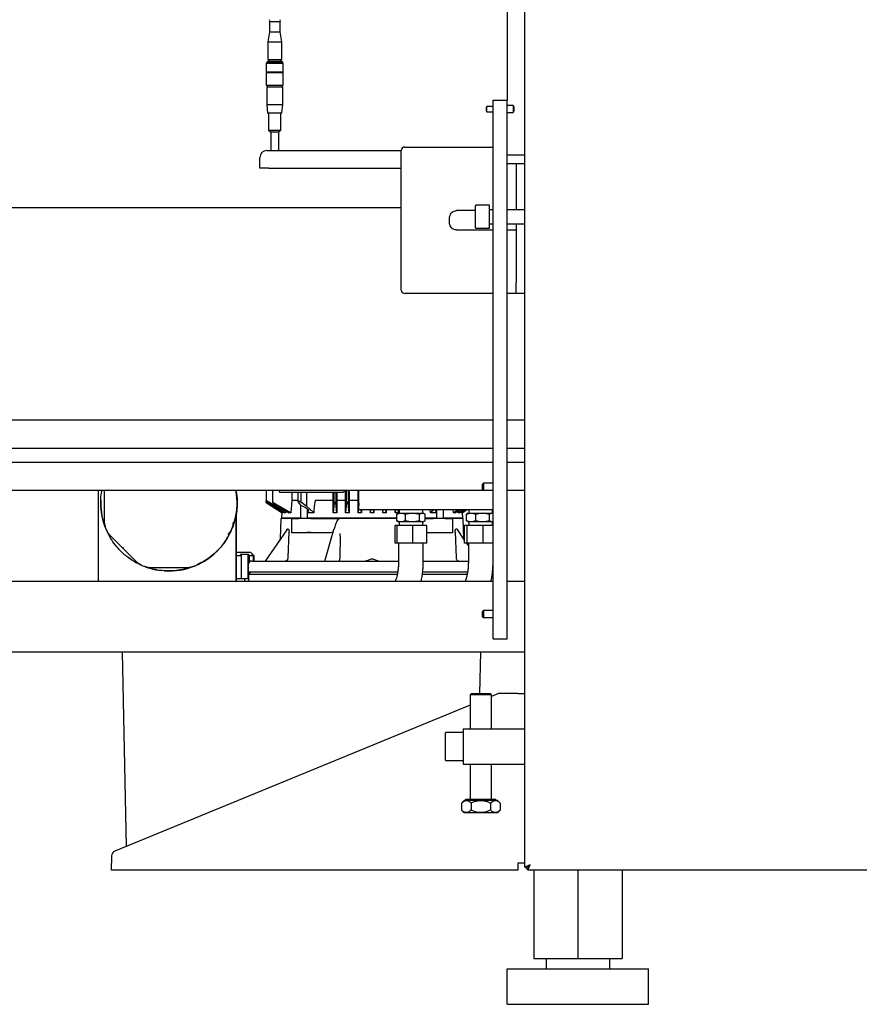
# Model space of a CAD drawing. Units: millimetres. Extents: x 20 to 410, y 10 to 287.
# Drawn here: x 163 to 178, y 207 to 226 of the extents above; entities that cross this region are included whole.
import ezdxf

# ---------------------------------------------------------------- set-up
doc = ezdxf.new("R2010")
doc.units = ezdxf.units.MM
doc.styles.add('SLDTEXTSTYLE0', font='TXT', dxfattribs={"width": 0.605})
doc.dimstyles.new('SLDDIMSTYLE1', dxfattribs={"dimtxt": 3.5, "dimasz": 3.302, "dimexe": 0, "dimexo": 0.0625, "dimgap": 0.875, "dimtad": 1, "dimdec": 0, "dimlfac": 30, "dimrnd": 1e-09, "dimzin": 12, "dimdsep": 46, "dimtxsty": 'SLDTEXTSTYLE0', "dimsah": 1, "dimcen": 0.09, "dimadec": 0, "dimazin": 3, "dimtfac": 1, "dimtdec": 0, "dimtofl": 0, "dimtmove": 0, "dimatfit": 3, "dimfxl": 1, "dimfrac": 2, "dimtolj": 1, "dimtzin": 12, "dimarcsym": 0})

# ---------------------------------------------------------------- blocks, each defined once
blk = doc.blocks.new('_D_2')
at = {"color": 7, "linetype": 'Continuous', "lineweight": 18}
for p, q in [((51.616, 213.845), (51.616, 276.516)), ((271.289, 234.104), (271.289, 276.516)), ((271.289, 275.516), (51.616, 275.516))]:
    blk.add_line(p, q, dxfattribs=at)
for points in [[(51.616, 275.516), (54.918, 275.008), (54.918, 276.024)], [(271.289, 275.516), (267.987, 276.024), (267.987, 275.008)]]:
    blk.add_solid(points, dxfattribs=at)
at = {"color": 7, "linetype": 'Continuous', "lineweight": 18, "insert": (163.126, 280.028), "char_height": 3.5, "attachment_point": 1, "style": 'SLDTEXTSTYLE0'}
blk.add_mtext('6590', dxfattribs=at)

msp = doc.modelspace()

# ---------------------------------------------------------------- linework, layer by layer
at = {"color": 7, "linetype": 'Continuous', "lineweight": 25}
for p, q in [((172.115523, 210.033226), (172.115523, 238.757132)), ((171.78219, 227.311846), (171.78219, 224.511846)), ((167.295523, 225.998512), (167.295523, 225.804222)), ((167.295523, 225.998512), (167.395523, 225.998512)), ((167.395523, 225.998512), (167.495523, 225.998512)), ((167.495523, 225.804222), (167.495523, 225.998512)), ((167.295523, 225.804222), (167.26219, 225.615179)), ((167.295523, 225.804222), (167.395523, 225.804222)), ((167.395523, 225.804222), (167.495523, 225.804222)), ((167.528857, 225.615179), (167.495523, 225.804222)), ((167.26219, 225.615179), (167.26219, 225.281846)), ((167.26219, 225.615179), (167.395523, 225.615179)), ((167.395523, 225.615179), (167.528857, 225.615179)), ((167.528857, 225.281846), (167.528857, 225.615179)), ((167.26219, 225.281846), (167.395523, 225.281846)), ((167.278857, 225.281846), (167.278857, 225.248512)), ((167.395523, 225.281846), (167.528857, 225.281846)), ((167.51219, 225.248512), (167.51219, 225.281846)), ((167.25219, 225.225179), (167.235523, 225.208512)), ((167.235523, 225.208512), (167.235523, 225.048512)), ((167.235523, 225.208512), (167.395523, 225.208512)), ((167.26219, 225.248512), (167.25219, 225.238512)), ((167.25219, 225.238512), (167.25219, 225.225179)), ((167.25219, 225.238512), (167.395523, 225.238512)), ((167.25219, 225.225179), (167.395523, 225.225179)), ((167.26219, 225.248512), (167.395523, 225.248512)), ((167.395523, 225.248512), (167.528857, 225.248512)), ((167.395523, 225.238512), (167.538857, 225.238512)), ((167.395523, 225.225179), (167.538857, 225.225179)), ((167.395523, 225.208512), (167.555523, 225.208512)), ((167.538857, 225.238512), (167.528857, 225.248512)), ((167.538857, 225.225179), (167.538857, 225.238512)), ((167.555523, 225.208512), (167.538857, 225.225179)), ((167.555523, 225.048512), (167.555523, 225.208512)), ((167.235523, 225.048512), (167.25219, 225.031846)), ((167.235523, 225.048512), (167.395523, 225.048512)), ((167.235523, 225.031846), (167.235523, 224.798512)), ((167.235523, 225.031846), (167.555523, 225.031846)), ((167.395523, 225.048512), (167.555523, 225.048512)), ((167.538857, 225.031846), (167.555523, 225.048512)), ((167.555523, 224.798512), (167.555523, 225.031846)), ((167.235523, 224.798512), (167.555523, 224.798512)), ((167.245523, 224.765179), (167.245523, 224.431846)), ((167.245523, 224.765179), (167.545523, 224.765179)), ((167.253857, 224.798512), (167.253857, 224.765179)), ((167.53719, 224.765179), (167.53719, 224.798512)), ((167.545523, 224.431846), (167.545523, 224.765179)), ((167.245523, 224.431846), (167.260105, 224.265179)), ((167.245523, 224.431846), (167.545523, 224.431846)), ((167.530942, 224.265179), (167.545523, 224.431846)), ((171.515523, 224.395179), (171.39719, 224.395179)), ((171.39719, 224.295179), (171.39719, 224.395179)), ((171.515523, 224.345179), (171.515523, 224.511846)), ((171.515523, 224.511846), (171.78219, 224.511846)), ((171.515523, 223.117418), (171.515523, 224.345179)), ((171.78219, 224.345179), (171.78219, 224.511846)), ((171.895523, 224.411846), (171.78219, 224.411846)), ((171.78219, 223.117418), (171.78219, 224.345179)), ((171.895523, 224.411846), (171.895523, 224.278512)), ((167.530942, 224.265179), (167.260105, 224.265179)), ((167.278857, 224.265179), (167.278857, 223.948512)), ((167.51219, 223.948512), (167.51219, 224.265179)), ((171.39719, 224.295179), (171.515523, 224.295179)), ((171.78219, 224.278512), (171.895523, 224.278512)), ((167.278857, 223.948512), (167.320523, 223.906846)), ((167.278857, 223.948512), (167.51219, 223.948512)), ((167.320523, 223.906846), (167.320523, 223.561846)), ((167.470523, 223.906846), (167.320523, 223.906846)), ((167.470523, 223.906846), (167.51219, 223.948512)), ((167.470523, 223.561846), (167.470523, 223.906846)), ((169.848857, 223.628512), (171.515523, 223.628512)), ((167.115523, 223.228512), (167.115523, 223.428512)), ((167.248857, 223.561846), (167.28219, 223.561846)), ((167.28219, 223.561846), (169.78219, 223.561846)), ((169.78219, 223.461846), (169.78219, 223.561846)), ((169.78219, 221.028512), (169.78219, 223.461846)), ((171.78219, 223.478512), (172.115523, 223.478512)), ((167.28219, 223.228512), (167.115523, 223.228512)), ((167.28219, 223.228512), (169.78219, 223.228512)), ((172.115523, 223.311846), (171.78219, 223.311846)), ((171.948857, 223.311846), (171.948857, 222.445179)), ((171.515523, 220.577222), (171.515523, 223.117418)), ((171.78219, 220.577222), (171.78219, 223.117418)), ((171.18219, 222.311846), (171.18219, 222.518512)), ((171.448857, 222.528512), (171.19219, 222.528512)), ((171.448857, 222.095179), (171.448857, 222.528512)), ((169.78219, 222.478512), (155.655964, 222.478512)), ((171.18219, 222.426991), (170.82219, 222.426991)), ((171.18219, 222.105179), (171.18219, 222.311846)), ((171.515523, 222.445179), (171.448857, 222.445179)), ((172.115523, 222.445179), (171.78219, 222.445179)), ((171.448857, 222.178512), (171.515523, 222.178512)), ((171.78219, 222.178512), (172.115523, 222.178512)), ((171.948857, 222.178512), (171.948857, 221.061846)), ((170.82219, 222.063367), (171.515523, 222.063367)), ((171.19219, 222.095179), (171.448857, 222.095179)), ((171.78219, 222.063367), (171.948857, 222.063367)), ((169.78219, 220.928512), (169.78219, 221.028512)), ((171.948857, 220.861846), (171.948857, 221.061846)), ((171.515523, 220.861846), (169.848857, 220.861846)), ((171.948857, 220.861846), (171.78219, 220.861846)), ((172.115523, 220.861846), (171.948857, 220.861846)), ((171.515523, 214.678512), (171.515523, 220.577222)), ((171.78219, 214.678512), (171.78219, 220.577222)), ((153.28219, 218.478512), (171.515523, 218.478512)), ((171.78219, 218.478512), (172.115523, 218.478512)), ((153.28219, 217.945179), (171.515523, 217.945179)), ((171.78219, 217.945179), (172.115523, 217.945179)), ((153.28219, 217.678512), (171.515523, 217.678512)), ((171.78219, 217.678512), (172.115523, 217.678512)), ((171.33219, 217.282512), (171.315523, 217.265846)), ((171.515523, 217.282512), (171.33219, 217.282512)), ((171.33219, 217.282512), (171.33219, 217.149179)), ((171.515523, 217.145179), (153.28219, 217.145179)), ((164.065769, 217.145179), (164.065769, 215.428512)), ((167.232436, 217.145179), (167.232436, 216.953964)), ((167.358935, 216.917673), (167.358935, 217.145179)), ((167.480097, 217.145179), (167.480097, 217.124212)), ((167.492797, 217.111512), (168.66797, 217.111512)), ((167.717757, 217.111512), (167.717757, 216.957722)), ((167.831341, 217.111512), (167.831341, 216.93589)), ((167.885118, 217.111512), (167.885118, 216.924822)), ((168.002779, 216.840545), (168.002779, 217.111512)), ((168.498024, 216.957722), (168.498024, 217.111512)), ((168.516001, 216.912004), (168.516001, 217.111512)), ((168.549289, 217.111512), (168.549289, 216.904497)), ((168.565644, 217.111512), (168.565644, 216.957722)), ((168.732479, 216.957722), (168.732479, 217.145179)), ((168.749335, 216.910409), (168.749335, 217.145179)), ((168.782622, 217.145179), (168.782622, 216.905404)), ((168.798479, 217.145179), (168.798479, 216.957722)), ((168.966508, 216.957722), (168.966508, 217.145179)), ((168.98219, 216.778512), (168.98219, 217.145179)), ((171.315523, 217.165846), (171.315523, 217.265846)), ((171.315523, 217.165846), (171.33219, 217.149179)), ((171.33219, 217.149179), (171.515523, 217.149179)), ((172.115523, 217.145179), (171.78219, 217.145179)), ((167.232371, 216.91776), (167.532864, 216.725502)), ((167.232432, 216.950213), (167.58943, 216.725502)), ((167.607784, 216.725502), (167.232436, 216.953964)), ((167.232436, 216.953964), (167.232436, 216.950211)), ((167.232436, 216.927537), (167.232436, 216.950211)), ((167.55366, 216.725502), (167.232436, 216.927537)), ((167.232436, 216.927537), (167.232436, 216.9253)), ((167.544869, 216.725502), (167.232436, 216.9253)), ((167.232436, 216.922919), (167.232436, 216.9253)), ((167.235927, 216.923067), (167.232436, 216.922919)), ((167.232436, 216.91776), (167.232436, 216.922919)), ((167.232436, 216.91776), (167.232436, 216.917759)), ((167.533161, 216.725502), (167.232436, 216.91776)), ((167.699267, 216.725502), (167.374729, 216.912004)), ((167.717757, 216.957722), (167.699267, 216.725502)), ((167.831341, 216.957722), (167.717757, 216.957722)), ((167.835113, 216.927107), (167.879229, 216.868623)), ((168.002779, 216.840545), (167.885118, 216.924822)), ((168.498024, 216.957722), (168.162768, 216.957722)), ((168.498993, 216.725502), (168.498024, 216.957722)), ((168.516001, 216.912004), (168.498993, 216.725502)), ((168.565644, 216.957722), (168.564738, 216.725502)), ((168.732479, 216.957722), (168.565644, 216.957722)), ((168.733385, 216.725502), (168.732479, 216.957722)), ((168.749335, 216.910409), (168.733385, 216.725502)), ((168.798479, 216.957722), (168.797611, 216.725502)), ((168.966508, 216.957722), (168.798479, 216.957722)), ((168.967377, 216.725502), (168.966508, 216.957722)), ((167.374729, 216.904497), (167.669514, 216.725502)), ((167.526258, 216.631033), (167.532864, 216.725502)), ((167.532864, 216.725502), (167.533161, 216.725502)), ((167.533663, 216.732668), (167.533161, 216.725502)), ((167.55366, 216.725502), (167.544869, 216.725502)), ((167.555198, 216.747049), (167.55366, 216.725502)), ((167.607784, 216.725502), (167.58943, 216.725502)), ((167.610452, 216.761365), (167.607784, 216.725502)), ((167.879229, 216.868623), (167.949102, 216.837589)), ((167.882436, 216.867199), (167.882436, 216.612693)), ((168.117608, 216.734955), (168.002779, 216.840545)), ((168.015769, 216.612693), (168.015769, 216.79179)), ((168.130615, 216.725502), (168.018408, 216.725502)), ((168.564738, 216.725502), (168.549289, 216.904497)), ((168.797611, 216.725502), (168.733385, 216.725502)), ((168.797611, 216.725502), (168.782622, 216.905404)), ((168.98219, 216.903228), (168.967377, 216.725502)), ((169.030786, 216.725502), (168.967377, 216.725502)), ((171.515523, 216.778512), (168.98219, 216.778512)), ((169.030786, 216.725502), (169.026442, 216.778512)), ((169.030981, 216.778512), (169.030786, 216.725502)), ((169.201069, 216.725502), (169.200875, 216.778512)), ((169.201069, 216.725502), (169.205415, 216.778512)), ((169.264222, 216.725502), (169.201069, 216.725502)), ((169.264222, 216.725502), (169.259876, 216.778512)), ((169.264416, 216.778512), (169.264222, 216.725502)), ((169.434085, 216.725502), (169.433891, 216.778512)), ((169.434085, 216.725502), (169.43843, 216.778512)), ((169.497494, 216.725502), (169.434085, 216.725502)), ((169.497494, 216.725502), (169.493076, 216.778512)), ((169.497693, 216.778512), (169.497494, 216.725502)), ((169.667261, 216.725502), (169.667062, 216.778512)), ((169.671677, 216.778512), (169.667261, 216.725502)), ((169.731487, 216.725502), (169.667261, 216.725502)), ((169.731487, 216.725502), (169.726914, 216.778512)), ((169.731694, 216.778512), (169.731487, 216.725502)), ((169.742917, 216.778512), (169.741042, 216.718512)), ((170.190005, 216.718512), (170.18813, 216.778512)), ((170.334255, 216.725505), (170.329853, 216.778512)), ((170.446463, 216.725502), (170.334255, 216.725502)), ((170.394632, 216.778512), (170.347263, 216.734955)), ((170.446464, 216.725503), (170.449102, 216.729092)), ((170.449102, 216.778512), (170.449102, 216.612693)), ((170.582436, 216.612693), (170.582436, 216.778512)), ((170.765604, 216.725502), (170.761383, 216.778512)), ((170.857849, 216.778512), (170.765604, 216.725502)), ((170.795357, 216.725502), (170.88266, 216.778512)), ((170.857087, 216.725502), (170.854419, 216.761365)), ((170.94418, 216.778512), (170.857087, 216.725502)), ((170.875443, 216.725502), (170.857087, 216.725502)), ((170.875443, 216.725502), (170.959661, 216.778512)), ((170.911211, 216.725502), (170.909673, 216.747048)), ((170.995495, 216.778512), (170.911211, 216.725502)), ((170.920002, 216.725502), (170.911211, 216.725502)), ((170.920002, 216.725502), (171.002897, 216.778512)), ((170.931718, 216.725502), (170.931216, 216.732673)), ((170.931718, 216.725502), (171.014634, 216.778512)), ((171.014861, 216.778512), (170.932007, 216.725502)), ((170.932007, 216.725502), (170.938613, 216.631033)), ((171.059551, 216.778512), (171.057676, 216.718512)), ((171.506638, 216.718512), (171.504763, 216.778512)), ((164.19653, 216.454395), (164.159539, 216.566967)), ((166.638663, 216.566967), (166.601672, 216.454395)), ((166.610723, 216.503643), (166.619101, 216.54922)), ((166.665769, 216.685947), (166.665769, 215.428512)), ((166.665771, 215.428512), (166.665771, 216.68596)), ((167.502491, 216.232462), (167.515769, 216.612693)), ((167.698042, 216.612693), (167.515769, 216.612693)), ((167.525938, 216.612693), (167.526258, 216.631033)), ((167.526258, 216.631033), (167.882436, 216.631033)), ((167.711737, 216.612693), (167.711737, 216.346026)), ((167.714009, 216.612693), (167.789924, 216.612693)), ((168.078092, 216.612693), (167.851993, 216.612693)), ((168.015769, 216.631033), (169.697808, 216.631033)), ((169.711631, 216.705556), (169.697808, 216.697672)), ((169.697808, 216.572686), (169.697808, 216.697672)), ((169.697808, 216.572686), (169.711631, 216.564755)), ((169.73219, 216.718512), (169.711023, 216.706291)), ((169.711023, 216.564067), (169.73219, 216.551846)), ((169.73219, 216.718512), (169.777876, 216.718512)), ((169.777876, 216.551846), (169.73219, 216.551846)), ((169.741042, 216.551846), (169.743126, 216.485179)), ((169.777876, 216.718512), (169.991803, 216.718512)), ((169.991803, 216.551846), (169.777876, 216.551846)), ((169.857945, 216.697672), (169.857945, 216.572686)), ((169.991803, 216.718512), (170.17945, 216.718512)), ((170.17945, 216.551846), (169.991803, 216.551846)), ((170.125661, 216.572686), (170.125661, 216.697672)), ((170.17945, 216.718512), (170.198857, 216.718512)), ((170.198857, 216.551846), (170.17945, 216.551846)), ((170.187921, 216.485179), (170.190005, 216.551846)), ((170.220024, 216.706291), (170.198857, 216.718512)), ((170.198857, 216.551846), (170.220024, 216.564067)), ((170.233239, 216.572686), (170.233239, 216.697672)), ((170.233239, 216.631033), (170.449102, 216.631033)), ((170.233239, 216.612693), (170.386779, 216.612693)), ((170.612879, 216.612693), (170.386779, 216.612693)), ((170.582436, 216.631033), (170.938613, 216.631033)), ((170.674947, 216.612693), (170.750863, 216.612693)), ((170.681946, 216.614374), (170.681988, 216.612693)), ((170.753134, 216.345984), (170.753134, 216.612735)), ((170.938613, 216.631033), (170.938933, 216.612693)), ((170.96238, 216.232461), (170.9491, 216.612773)), ((171.031351, 216.707403), (171.015468, 216.697672)), ((171.015468, 216.572686), (171.015468, 216.697672)), ((171.015468, 216.572686), (171.03135, 216.562897)), ((171.048823, 216.718512), (171.030817, 216.708116)), ((171.030817, 216.562242), (171.048823, 216.551846)), ((171.048823, 216.718512), (171.09874, 216.718512)), ((171.09874, 216.551846), (171.048823, 216.551846)), ((171.057676, 216.551846), (171.059759, 216.485179)), ((171.09874, 216.718512), (171.315356, 216.718512)), ((171.315356, 216.551846), (171.09874, 216.551846)), ((171.182012, 216.697672), (171.182012, 216.572686)), ((171.315356, 216.718512), (171.498773, 216.718512)), ((171.498773, 216.551846), (171.315356, 216.551846)), ((171.448701, 216.572686), (171.448701, 216.697672)), ((171.498773, 216.718512), (171.515523, 216.714832)), ((171.498773, 216.718512), (171.51549, 216.718512)), ((171.515523, 216.555597), (171.498773, 216.551846)), ((171.51549, 216.551846), (171.498773, 216.551846)), ((171.504555, 216.485179), (171.506638, 216.551846)), ((171.515523, 216.718493), (171.51549, 216.718512)), ((171.51549, 216.551846), (171.515523, 216.551865)), ((164.187205, 216.479703), (164.194695, 216.45925)), ((164.278675, 216.279346), (164.225232, 216.385103)), ((166.57297, 216.385103), (166.519527, 216.279346)), ((166.537077, 216.333044), (166.57297, 216.385103)), ((166.601672, 216.454395), (166.613104, 216.51659)), ((167.653254, 216.412693), (167.62734, 216.412693)), ((167.649399, 215.877033), (167.664846, 216.355458)), ((167.851993, 216.346061), (168.078092, 216.362693)), ((168.340813, 215.812693), (168.510536, 216.408522)), ((169.665569, 216.151846), (169.665569, 216.485179)), ((169.702416, 216.485179), (169.665569, 216.485179)), ((169.702416, 216.151846), (169.702416, 216.485179)), ((170.002371, 216.485179), (169.702416, 216.485179)), ((170.002371, 216.151846), (170.002371, 216.485179)), ((170.265478, 216.485179), (170.002371, 216.485179)), ((170.265478, 216.151846), (170.265478, 216.485179)), ((170.800026, 216.355458), (170.815472, 215.877033)), ((170.837531, 216.412693), (170.811617, 216.412693)), ((170.978431, 216.209112), (170.843739, 216.405051)), ((170.978431, 216.151846), (170.978431, 216.485179)), ((171.024981, 216.485179), (170.978431, 216.485179)), ((171.024981, 216.151846), (171.024981, 216.485179)), ((171.328707, 216.485179), (171.024981, 216.485179)), ((171.328707, 216.151846), (171.328707, 216.485179)), ((171.515523, 216.485179), (171.328707, 216.485179)), ((166.518243, 216.305727), (166.544696, 216.344095)), ((167.789924, 216.346026), (167.714009, 216.346026)), ((167.776063, 216.340508), (167.776203, 216.346026)), ((167.851993, 216.346061), (167.844762, 216.346026)), ((168.627745, 215.877033), (168.633047, 216.273514)), ((170.386779, 216.346026), (170.265478, 216.346026)), ((170.612879, 216.346026), (170.386779, 216.346026)), ((170.449102, 216.346026), (170.449102, 216.345957)), ((170.582436, 216.345957), (170.582436, 216.346026)), ((170.750863, 216.346026), (170.674947, 216.346026)), ((170.688597, 216.346026), (170.688598, 216.345976)), ((166.665771, 215.981926), (166.940769, 215.981926)), ((166.977436, 215.945259), (166.940769, 215.981926)), ((169.702416, 216.151846), (169.665569, 216.151846)), ((170.002371, 216.151846), (169.702416, 216.151846)), ((169.73219, 216.151846), (169.73219, 215.818512)), ((170.265478, 216.151846), (170.002371, 216.151846)), ((170.198857, 215.818512), (170.198857, 216.151846)), ((171.024981, 216.151846), (170.978431, 216.151846)), ((171.048823, 216.106711), (171.017797, 216.151846)), ((171.328707, 216.151846), (171.024981, 216.151846)), ((171.048823, 216.151846), (171.048823, 215.818512)), ((171.515523, 216.151846), (171.328707, 216.151846)), ((171.51549, 215.818512), (171.51549, 216.151846)), ((164.872278, 215.738056), (164.766521, 215.7915)), ((166.031681, 215.7915), (165.925924, 215.738056)), ((165.9666, 215.766102), (166.005299, 215.792784)), ((166.665771, 215.915259), (166.770508, 215.915259)), ((166.749374, 215.945259), (166.894171, 215.945259)), ((166.770508, 215.915259), (166.749374, 215.945259)), ((166.770508, 215.481926), (166.770508, 215.915259)), ((166.894171, 215.945259), (166.915305, 215.915259)), ((166.894171, 215.481926), (166.894171, 215.945259)), ((166.915305, 215.915259), (166.994941, 215.915259)), ((166.915305, 215.915259), (166.915305, 215.793176)), ((166.964313, 215.945259), (166.977436, 215.945259)), ((166.994941, 215.915259), (166.964313, 215.945259)), ((166.977436, 215.932405), (166.977436, 215.945259)), ((166.977436, 215.937139), (166.999773, 215.915259)), ((166.994941, 215.812693), (166.994941, 215.915259)), ((166.999773, 215.915259), (166.999773, 215.812693)), ((165.054142, 215.672363), (164.94157, 215.709355)), ((165.399101, 215.625259), (165.399102, 215.625259)), ((165.856632, 215.709355), (165.74406, 215.672363)), ((165.761806, 215.691926), (165.808696, 215.700544)), ((165.794449, 215.697925), (165.856632, 215.709355)), ((165.925924, 215.738056), (165.977983, 215.773949)), ((166.895769, 215.746026), (166.895769, 215.611926)), ((166.949102, 215.611926), (166.899102, 215.561926)), ((166.915305, 215.611926), (166.915305, 215.578128)), ((171.504405, 215.611926), (171.515523, 215.611926)), ((171.515523, 215.428512), (155.78219, 215.428512)), ((166.665771, 215.481926), (166.770508, 215.481926)), ((166.770508, 215.481926), (166.894171, 215.481926)), ((166.832436, 215.428512), (166.832436, 215.481926)), ((166.894171, 215.481926), (166.899102, 215.481926)), ((166.899102, 215.561926), (166.899102, 215.428512)), ((166.899102, 215.561926), (169.708619, 215.561926)), ((170.181039, 215.561926), (171.029948, 215.561926)), ((171.503955, 215.561926), (171.515523, 215.561926)), ((172.115523, 215.428512), (171.78219, 215.428512)), ((171.33219, 214.878512), (171.315523, 214.861846)), ((171.515523, 214.878512), (171.33219, 214.878512)), ((171.33219, 214.878512), (171.33219, 214.745179)), ((171.315523, 214.761846), (171.315523, 214.861846)), ((171.315523, 214.761846), (171.33219, 214.745179)), ((171.33219, 214.745179), (171.515523, 214.745179)), ((171.515523, 214.345179), (171.515523, 214.678512)), ((171.78219, 214.345179), (171.78219, 214.678512)), ((171.515523, 214.345179), (171.78219, 214.345179)), ((172.115523, 214.095179), (155.78219, 214.095179)), ((164.51645, 214.095179), (164.594507, 210.426476)), ((171.265088, 213.311846), (171.281755, 214.095179)), ((171.108857, 213.311846), (171.08219, 213.285179)), ((171.08219, 213.285179), (171.08219, 212.645179)), ((171.48219, 213.285179), (171.08219, 213.285179)), ((171.108857, 213.311846), (171.455523, 213.311846)), ((171.48219, 213.285179), (171.455523, 213.311846)), ((171.615769, 213.311926), (171.48219, 213.25703)), ((171.48219, 212.645179), (171.48219, 213.285179)), ((171.982436, 213.311926), (171.615769, 213.311926)), ((171.982436, 213.311926), (172.115523, 213.311926)), ((171.08219, 213.092647), (164.377758, 210.3374)), ((170.948857, 212.645179), (172.115523, 212.645179)), ((170.948857, 212.645179), (170.948857, 211.978512)), ((170.615523, 212.055179), (170.615523, 212.568512)), ((170.948857, 212.578512), (170.625523, 212.578512)), ((170.625523, 212.045179), (170.948857, 212.045179)), ((170.948857, 211.978512), (172.115523, 211.978512)), ((171.08219, 211.978512), (171.08219, 211.311846)), ((171.48219, 211.311846), (171.48219, 211.978512)), ((170.966535, 211.295179), (170.916535, 211.245179)), ((170.916535, 211.245179), (170.916535, 211.111846)), ((171.597845, 211.295179), (170.966535, 211.295179)), ((170.996535, 211.311846), (170.996535, 211.295179)), ((171.567845, 211.311846), (170.996535, 211.311846)), ((171.099363, 211.245179), (171.099363, 211.111846)), ((171.465018, 211.245179), (171.465018, 211.111846)), ((171.567845, 211.295179), (171.567845, 211.311846)), ((171.647845, 211.245179), (171.597845, 211.295179)), ((171.647845, 211.245179), (171.647845, 211.111846)), ((170.916535, 211.111846), (170.966535, 211.061846)), ((171.597845, 211.061846), (170.966535, 211.061846)), ((171.597845, 211.061846), (171.647845, 211.111846)), ((164.315769, 210.244906), (164.315769, 210.111926)), ((164.315769, 209.978592), (164.315769, 210.111926)), ((172.115523, 210.111926), (171.982436, 210.111926)), ((171.982436, 210.111926), (171.982436, 209.978592)), ((172.215523, 210.078512), (172.115523, 210.033226)), ((172.165523, 210.033226), (172.115523, 210.033226)), ((172.215523, 210.078512), (172.165523, 210.033226)), ((172.170238, 209.978512), (172.215523, 210.078512)), ((172.170238, 210.028512), (172.215523, 210.078512)), ((171.982436, 209.978592), (164.315769, 209.978592)), ((172.170238, 210.028512), (172.170238, 209.978512)), ((180.727476, 209.978512), (172.170238, 209.978512)), ((172.28219, 209.978512), (172.28219, 208.311846)), ((173.115523, 209.978512), (173.115523, 208.311846)), ((173.948857, 209.978512), (173.948857, 208.311846)), ((172.28219, 208.311846), (173.115523, 208.311846)), ((172.515523, 208.311846), (172.515523, 208.111846)), ((173.115523, 208.311846), (173.948857, 208.311846)), ((173.715523, 208.111846), (173.715523, 208.311846)), ((171.78219, 207.445179), (171.78219, 208.111846)), ((171.78219, 208.111846), (174.448857, 208.111846)), ((174.448857, 207.445179), (174.448857, 208.111846)), ((171.78219, 207.445179), (174.448857, 207.445179))]:
    msp.add_line(p, q, dxfattribs=at)
at = {"color": 7, "linetype": 'Continuous', "lineweight": 25, "flags": 128}
for points in [[(167.699267, 216.725502), (167.695396, 216.725502), (167.691568, 216.725502), (167.687783, 216.725502), (167.684042, 216.725502), (167.680344, 216.725502), (167.67669, 216.725502), (167.67308, 216.725502), (167.669514, 216.725502)], [(168.564738, 216.725502), (168.556452, 216.725502), (168.548184, 216.725502), (168.539936, 216.725502), (168.531708, 216.725502), (168.523499, 216.725502), (168.51531, 216.725502), (168.507141, 216.725502), (168.498993, 216.725502)], [(170.795357, 216.725502), (170.791791, 216.725502), (170.788181, 216.725502), (170.784527, 216.725502), (170.78083, 216.725502), (170.777089, 216.725502), (170.773304, 216.725502), (170.769476, 216.725502), (170.765604, 216.725502)], [(170.932007, 216.725502), (170.932003, 216.725502), (170.931989, 216.725502), (170.931967, 216.725502), (170.931935, 216.725502), (170.931894, 216.725502), (170.931845, 216.725502), (170.931786, 216.725502), (170.931718, 216.725502)], [(164.226219, 216.382912), (164.245699, 216.341686), (164.282927, 216.271876)], [(167.620891, 216.4047), (167.439224, 216.140427), (167.214004, 215.812784)], [(167.502491, 216.232462), (167.439227, 216.140431), (167.214018, 215.812804)], [(164.82488, 215.7605), (164.856899, 215.745081), (164.865665, 215.741047)], [(164.943809, 215.708506), (164.972047, 215.698198), (165.026076, 215.680519)]]:
    msp.add_lwpolyline(points, dxfattribs=at)
at = {"color": 7, "linetype": 'Continuous', "lineweight": 25}
for centre, radius, start, end in [((167.266656, 226.015179), 0.033333, 330, 30), ((167.524391, 226.015179), 0.033333, 150, 210), ((171.473023, 224.345179), 0.090833, 146.6015115, 213.3984885), ((171.794412, 224.345179), 0.121111, 326.6015115, 33.3984885), ((169.848857, 223.561846), 0.066667, 90, 180), ((167.248857, 223.428512), 0.133333, 90, 180), ((171.19219, 222.518512), 0.01, 90, 180), ((171.19219, 222.105179), 0.01, 180, 270), ((169.848857, 220.928512), 0.066667, 180, 270), ((165.399102, 216.911926), 1.286667, 266.1181223, 10.4446196), ((165.399102, 216.911926), 1.286667, 270.0000001, 10.4446196), ((167.492797, 217.124212), 0.0127, 180, 270), ((168.66797, 217.162312), 0.0508, 270, 340.2893445), ((165.399102, 216.911926), 1.286667, 177.7977372, 188.1885378), ((165.399102, 216.911926), 1.286667, 188.5029453, 198.486035), ((165.399101, 216.911926), 1.286667, 200.8298537, 204.1701464), ((165.399101, 216.911926), 1.286667, 335.8298536, 339.1701463), ((165.399102, 216.911926), 1.286667, 232.4634721, 242.2341412), ((166.962436, 215.746026), 0.066667, 90.0007129, 180), ((165.399101, 216.911926), 1.286667, 245.8298537, 249.1701463), ((165.399102, 216.911926), 1.286667, 253.9582227, 263.859499), ((165.399101, 216.911926), 1.286667, 290.8298537, 294.1701463), ((170.625523, 212.568512), 0.01, 90, 180), ((170.625523, 212.055179), 0.01, 180, 270), ((164.415769, 210.244906), 0.1, 112.340648, 180), ((172.215523, 210.078512), 0.1, 206.9272981, 243.0727019)]:
    msp.add_arc(centre, radius, start, end, dxfattribs=at)
for points, knots in [([(170.82219, 222.063367), (170.80842, 222.064738), (170.780888, 222.067479), (170.744136, 222.088781), (170.715313, 222.120518), (170.692926, 222.17075), (170.689557, 222.223219), (170.690109, 222.282631), (170.696671, 222.33294), (170.722949, 222.381349), (170.758197, 222.411974), (170.793816, 222.425507), (170.815204, 222.426626), (170.82219, 222.426991)], [0, 0, 0, 0, 0.08139826, 0.162752052, 0.245331814, 0.33269955, 0.483907694, 0.552357471, 0.686828479, 0.779747336, 0.873054608, 0.958532204, 1, 1, 1, 1]), ([(164.159539, 216.566967), (164.146569, 216.621217), (164.117004, 216.744874), (164.109512, 216.924951), (164.117593, 217.064287), (164.132471, 217.130339), (164.135813, 217.145179)], [0, 0, 0, 0, 0.286138065, 0.652224888, 0.921862427, 1, 1, 1, 1]), ([(164.179101, 217.145179), (164.179101, 217.128322), (164.179101, 217.081909), (164.179101, 217.003884), (164.179101, 216.912273), (164.179101, 216.819987), (164.179101, 216.728772), (164.179101, 216.637697), (164.179101, 216.578772), (164.179101, 216.54922)], [0, 0, 0, 0, 0.085115717, 0.234346785, 0.390050074, 0.542829095, 0.695081235, 0.847074432, 1, 1, 1, 1]), ([(166.662061, 217.145179), (166.665898, 217.127961), (166.68524, 217.041179), (166.68896, 216.898628), (166.676017, 216.721825), (166.651178, 216.618848), (166.638663, 216.566967)], [0, 0, 0, 0, 0.090599697, 0.456644109, 0.72625041, 1, 1, 1, 1]), ([(167.374729, 216.912004), (167.372799, 216.91309), (167.368927, 216.915266), (167.363809, 216.917528), (167.360419, 216.91848), (167.359076, 216.918315), (167.35897, 216.917834), (167.358935, 216.917673)], [0, 0, 0, 0, 0.2508395591, 0.5030851611, 0.7197745683, 0.9062031163, 1, 1, 1, 1]), ([(167.358935, 216.917673), (167.359117, 216.917155), (167.35948, 216.91612), (167.362125, 216.913478), (167.366154, 216.910201), (167.370657, 216.90704), (167.37372, 216.905127), (167.374729, 216.904497)], [0, 0, 0, 0, 0.198915561, 0.396928985, 0.619626435, 0.874720419, 1, 1, 1, 1]), ([(167.885118, 216.924822), (167.880919, 216.927815), (167.873684, 216.932972), (167.860728, 216.938825), (167.84963, 216.942093), (167.840686, 216.942897), (167.834801, 216.941669), (167.831786, 216.939179), (167.831476, 216.936887), (167.831341, 216.93589)], [0, 0, 0, 0, 0.215011722, 0.370422464, 0.526689926, 0.66134273, 0.782825066, 0.905467077, 1, 1, 1, 1]), ([(167.831341, 216.93589), (167.83176, 216.933764), (167.832305, 216.931001), (167.834587, 216.927836), (167.835113, 216.927107)], [0, 0, 0, 0, 0.769558575, 1, 1, 1, 1]), ([(168.162768, 216.957722), (168.16255, 216.95769), (168.162046, 216.957616), (168.161127, 216.956884), (168.159306, 216.954279), (168.154582, 216.940798), (168.14474, 216.883107), (168.137231, 216.80818), (168.132135, 216.744487), (168.130617, 216.725505)], [0, 0, 0, 0, 0.003537344, 0.008194436, 0.016785672, 0.046578696, 0.189700658, 0.758510779, 1, 1, 1, 1]), ([(168.549289, 216.904497), (168.548861, 216.90602), (168.548038, 216.908947), (168.543535, 216.913161), (168.537952, 216.916204), (168.532104, 216.917953), (168.526971, 216.918519), (168.52253, 216.918078), (168.519118, 216.916802), (168.51668, 216.914767), (168.516236, 216.91296), (168.516001, 216.912004)], [0, 0, 0, 0, 0.154042348, 0.296059435, 0.432707119, 0.528622635, 0.624888722, 0.71266745, 0.799642705, 0.894087717, 1, 1, 1, 1]), ([(168.782622, 216.905404), (168.782201, 216.906941), (168.781391, 216.909901), (168.777094, 216.913709), (168.771771, 216.916401), (168.766143, 216.917862), (168.760768, 216.918116), (168.75631, 216.917396), (168.75278, 216.915877), (168.750102, 216.913536), (168.749605, 216.911511), (168.749335, 216.910409)], [0, 0, 0, 0, 0.154048896, 0.296669472, 0.405493529, 0.514905107, 0.609612312, 0.696181061, 0.784748798, 0.882920929, 1, 1, 1, 1]), ([(167.949102, 216.837589), (167.959358, 216.832582), (167.97983, 216.822586), (168.005808, 216.803586), (168.025376, 216.783449), (168.032154, 216.769378), (168.032405, 216.762995), (168.032436, 216.762226)], [0, 0, 0, 0, 0.226532472, 0.452189115, 0.703789746, 0.964343717, 1, 1, 1, 1]), ([(168.032436, 216.762226), (168.031569, 216.758695), (168.029832, 216.751615), (168.022488, 216.746569), (168.015847, 216.746577), (168.015769, 216.746577)], [0, 0, 0, 0, 0.495807995, 0.994058224, 1, 1, 1, 1]), ([(168.015769, 216.729223), (168.016451, 216.728472), (168.017631, 216.727172), (168.018177, 216.725999), (168.018407, 216.725503)], [0, 0, 0, 0, 0.577378684, 1, 1, 1, 1]), ([(168.130614, 216.725503), (168.126633, 216.728063), (168.121841, 216.731143), (168.118221, 216.734403), (168.117608, 216.734955)], [0, 0, 0, 0, 0.830849219, 1, 1, 1, 1]), ([(170.347263, 216.734955), (170.343993, 216.732235), (170.340057, 216.728961), (170.335096, 216.726003), (170.334257, 216.725503)], [0, 0, 0, 0, 0.830810544, 1, 1, 1, 1]), ([(170.449102, 216.746551), (170.444904, 216.747726), (170.43636, 216.750117), (170.431778, 216.759121), (170.432165, 216.76884), (170.437142, 216.776101), (170.438796, 216.778512)], [0, 0, 0, 0, 0.263481378, 0.536217487, 0.845933719, 1, 1, 1, 1]), ([(164.179101, 216.54922), (164.181033, 216.531621), (164.183783, 216.506588), (164.19255, 216.477327), (164.194805, 216.465122), (164.19525, 216.461661), (164.19539, 216.460568)], [0, 0, 0, 0, 0.570789663, 0.811889304, 0.940600598, 1, 1, 1, 1]), ([(168.617222, 216.612693), (168.615119, 216.61254), (168.61081, 216.612226), (168.601897, 216.608784), (168.5843, 216.595082), (168.562301, 216.558241), (168.537668, 216.496499), (168.523766, 216.44653), (168.515796, 216.417888)], [0, 0, 0, 0, 0.029144585, 0.059747021, 0.129877128, 0.325847942, 0.613565781, 1, 1, 1, 1]), ([(169.697808, 216.612693), (169.681171, 216.612693), (169.598101, 216.612693), (169.44181, 216.612693), (169.232505, 216.612693), (169.022784, 216.612693), (168.815687, 216.612693), (168.683377, 216.612693), (168.617222, 216.612693)], [0, 0, 0, 0, 0.04769688, 0.238157504, 0.428618128, 0.619078752, 0.809539376, 1, 1, 1, 1]), ([(169.697808, 216.697672), (169.710811, 216.703497), (169.737057, 216.715253), (169.764188, 216.717419), (169.777876, 216.718512)], [0, 0, 0, 0, 0.495457974, 1, 1, 1, 1]), ([(169.777876, 216.551846), (169.76446, 216.552896), (169.737329, 216.55502), (169.711077, 216.566754), (169.697808, 216.572686)], [0, 0, 0, 0, 0.494510731, 1, 1, 1, 1]), ([(169.777876, 216.718512), (169.791293, 216.717462), (169.818423, 216.715339), (169.844675, 216.703604), (169.857945, 216.697672)], [0, 0, 0, 0, 0.494510729, 1, 1, 1, 1]), ([(169.857945, 216.572686), (169.844941, 216.566861), (169.818696, 216.555105), (169.791565, 216.552939), (169.777876, 216.551846)], [0, 0, 0, 0, 0.495457963, 1, 1, 1, 1]), ([(169.857945, 216.697672), (169.879684, 216.703497), (169.923561, 216.715253), (169.968918, 216.717419), (169.991803, 216.718512)], [0, 0, 0, 0, 0.495457963, 1, 1, 1, 1]), ([(169.991803, 216.551846), (169.969373, 216.552896), (169.924017, 216.55502), (169.880129, 216.566754), (169.857945, 216.572686)], [0, 0, 0, 0, 0.494510729, 1, 1, 1, 1]), ([(169.991803, 216.718512), (170.014232, 216.717462), (170.059589, 216.715339), (170.103476, 216.703604), (170.125661, 216.697672)], [0, 0, 0, 0, 0.494510723, 1, 1, 1, 1]), ([(170.125661, 216.572686), (170.103922, 216.566861), (170.060045, 216.555105), (170.014688, 216.552939), (169.991803, 216.551846)], [0, 0, 0, 0, 0.495457974, 1, 1, 1, 1]), ([(170.125661, 216.697672), (170.134396, 216.703497), (170.152028, 216.715253), (170.170254, 216.717419), (170.17945, 216.718512)], [0, 0, 0, 0, 0.495457961, 1, 1, 1, 1]), ([(170.17945, 216.551846), (170.170437, 216.552896), (170.152211, 216.55502), (170.134575, 216.566754), (170.125661, 216.572686)], [0, 0, 0, 0, 0.49451073, 1, 1, 1, 1]), ([(170.17945, 216.718512), (170.188463, 216.717462), (170.206689, 216.715339), (170.224325, 216.703604), (170.233239, 216.697672)], [0, 0, 0, 0, 0.494510723, 1, 1, 1, 1]), ([(170.233239, 216.572686), (170.224504, 216.566861), (170.206872, 216.555105), (170.188646, 216.552939), (170.17945, 216.551846)], [0, 0, 0, 0, 0.495457961, 1, 1, 1, 1]), ([(170.949102, 216.612693), (170.946182, 216.612693), (170.940341, 216.612693), (170.890739, 216.612693), (170.832778, 216.612693), (170.780645, 216.612693), (170.764799, 216.612693)], [0, 0, 0, 0, 0.290975459, 0.581950917, 0.872926376, 1, 1, 1, 1]), ([(171.015468, 216.697672), (171.028992, 216.703497), (171.056287, 216.715253), (171.084504, 216.717419), (171.09874, 216.718512)], [0, 0, 0, 0, 0.495457974, 1, 1, 1, 1]), ([(171.09874, 216.551846), (171.084787, 216.552896), (171.056571, 216.55502), (171.029269, 216.566754), (171.015468, 216.572686)], [0, 0, 0, 0, 0.494510731, 1, 1, 1, 1]), ([(171.09874, 216.718512), (171.112693, 216.717462), (171.140909, 216.715339), (171.168211, 216.703604), (171.182012, 216.697672)], [0, 0, 0, 0, 0.494510729, 1, 1, 1, 1]), ([(171.182012, 216.572686), (171.168488, 216.566861), (171.141193, 216.555105), (171.112976, 216.552939), (171.09874, 216.551846)], [0, 0, 0, 0, 0.495457963, 1, 1, 1, 1]), ([(171.182012, 216.697672), (171.203668, 216.703497), (171.247376, 216.715253), (171.29256, 216.717419), (171.315356, 216.718512)], [0, 0, 0, 0, 0.495457963, 1, 1, 1, 1]), ([(171.315356, 216.551846), (171.293013, 216.552896), (171.24783, 216.55502), (171.204111, 216.566754), (171.182012, 216.572686)], [0, 0, 0, 0, 0.494510729, 1, 1, 1, 1]), ([(171.315356, 216.718512), (171.3377, 216.717462), (171.382883, 216.715339), (171.426602, 216.703604), (171.448701, 216.697672)], [0, 0, 0, 0, 0.494510723, 1, 1, 1, 1]), ([(171.448701, 216.572686), (171.427045, 216.566861), (171.383337, 216.555105), (171.338153, 216.552939), (171.315356, 216.551846)], [0, 0, 0, 0, 0.495457974, 1, 1, 1, 1]), ([(171.448701, 216.697672), (171.456833, 216.703497), (171.473246, 216.715253), (171.490213, 216.717419), (171.498773, 216.718512)], [0, 0, 0, 0, 0.495457961, 1, 1, 1, 1]), ([(171.498773, 216.551846), (171.490383, 216.552896), (171.473416, 216.55502), (171.456999, 216.566754), (171.448701, 216.572686)], [0, 0, 0, 0, 0.49451073, 1, 1, 1, 1]), ([(164.19539, 216.460568), (164.195459, 216.460056), (164.195881, 216.456903), (164.196234, 216.455538), (164.19653, 216.454395)], [0, 0, 0, 0, 0.162293047, 1, 1, 1, 1]), ([(164.225231, 216.385103), (164.225831, 216.384085), (164.226547, 216.382871), (164.228477, 216.380342), (164.22879, 216.379932)], [0, 0, 0, 0, 0.8377074786, 1, 1, 1, 1]), ([(164.22879, 216.379932), (164.229464, 216.37906), (164.231598, 216.376298), (164.238633, 216.366073), (164.253124, 216.339183), (164.268881, 216.319538), (164.279959, 216.305727)], [0, 0, 0, 0, 0.059399458, 0.188110703, 0.429210319, 1, 1, 1, 1]), ([(167.62124, 216.404486), (167.621753, 216.406015), (167.622887, 216.409397), (167.625106, 216.412125), (167.626665, 216.412521), (167.62734, 216.412693)], [0, 0, 0, 0, 0.31893436, 0.705078997, 1, 1, 1, 1]), ([(167.653254, 216.412693), (167.654307, 216.412363), (167.656405, 216.411706), (167.659475, 216.406362), (167.66264, 216.395779), (167.664971, 216.377974), (167.66489, 216.363328), (167.664846, 216.355458)], [0, 0, 0, 0, 0.109882228, 0.218943843, 0.389248824, 0.67182401, 1, 1, 1, 1]), ([(168.500979, 216.361602), (168.499698, 216.360566), (168.496633, 216.358086), (168.486674, 216.354067), (168.461738, 216.347905), (168.438775, 216.346808), (168.422409, 216.346026)], [0, 0, 0, 0, 0.057872994, 0.138497982, 0.385991371, 1, 1, 1, 1]), ([(168.510536, 216.408522), (168.510725, 216.409242), (168.511177, 216.410966), (168.511429, 216.412954), (168.511576, 216.414111)], [0, 0, 0, 0, 0.417796603, 1, 1, 1, 1]), ([(168.515796, 216.417888), (168.515663, 216.417562), (168.515366, 216.416834), (168.513972, 216.415434), (168.51259, 216.414671), (168.511576, 216.414111)], [0, 0, 0, 0, 0.177296229, 0.39590775, 1, 1, 1, 1]), ([(170.800026, 216.355458), (170.799957, 216.361426), (170.799819, 216.373377), (170.801398, 216.390691), (170.804249, 216.403868), (170.807558, 216.410247), (170.809806, 216.412385), (170.81102, 216.412591), (170.811617, 216.412693)], [0, 0, 0, 0, 0.24871124, 0.497984243, 0.747918032, 0.873454436, 0.937731278, 1, 1, 1, 1]), ([(170.837531, 216.412693), (170.838072, 216.412595), (170.839178, 216.412394), (170.84126, 216.410159), (170.842941, 216.407828), (170.843641, 216.405161), (170.843679, 216.405018)], [0, 0, 0, 0, 0.237350293, 0.485854442, 0.972371565, 1, 1, 1, 1]), ([(164.766521, 215.7915), (164.71904, 215.820725), (164.61081, 215.887341), (164.477232, 216.008701), (164.361853, 216.143555), (164.306542, 216.233853), (164.278675, 216.279346)], [0, 0, 0, 0, 0.239317162, 0.54550103, 0.771017654, 1, 1, 1, 1]), ([(164.279959, 216.305727), (164.300874, 216.284811), (164.342669, 216.243017), (164.406778, 216.178908), (164.471373, 216.114312), (164.536194, 216.049492), (164.601438, 215.984247), (164.66594, 215.919745), (164.730339, 215.855347), (164.772005, 215.81368), (164.792902, 215.792784)], [0, 0, 0, 0, 0.1253853146, 0.2505459431, 0.37279291, 0.500341786, 0.6254951627, 0.7502169291, 0.8747265753, 1, 1, 1, 1]), ([(166.519527, 216.279346), (166.490301, 216.231864), (166.423685, 216.123635), (166.302326, 215.990056), (166.167472, 215.874677), (166.077174, 215.819366), (166.031681, 215.7915)], [0, 0, 0, 0, 0.239317162, 0.54550103, 0.771017654, 1, 1, 1, 1]), ([(168.422409, 216.346026), (168.359142, 216.346026), (168.232553, 216.346026), (168.038292, 216.346026), (167.909255, 216.346026), (167.844762, 216.346026)], [0, 0, 0, 0, 0.333233427, 0.666752499, 1, 1, 1, 1]), ([(168.633047, 216.273514), (168.632425, 216.285423), (168.631515, 216.302838), (168.628857, 216.322049), (168.628017, 216.330163), (168.62773, 216.332935)], [0, 0, 0, 0, 0.587439363, 0.859063193, 1, 1, 1, 1]), ([(164.792902, 215.792784), (164.806713, 215.781706), (164.826358, 215.765949), (164.853248, 215.751458), (164.863473, 215.744423), (164.866235, 215.742289), (164.867107, 215.741615)], [0, 0, 0, 0, 0.570789696, 0.81188933, 0.940600624, 1, 1, 1, 1]), ([(166.962435, 215.812693), (166.964614, 215.812693), (166.969021, 215.812693), (167.005092, 215.812693), (167.063749, 215.812693), (167.147193, 215.812693), (167.254087, 215.812693), (167.38304, 215.812693), (167.53173, 215.812693), (167.697289, 215.812693), (167.876412, 215.812693), (168.064669, 215.812693), (168.260208, 215.812693), (168.457738, 215.812693), (168.657417, 215.812693), (168.852041, 215.812693), (169.044212, 215.812693), (169.232464, 215.812693), (169.42057, 215.812693), (169.587908, 215.812693), (169.690629, 215.812693), (169.73219, 215.812693)], [0, 0, 0, 0, 0.0556469329, 0.1125114871, 0.1703315564, 0.2288159658, 0.2876524073, 0.346517008, 0.4050848279, 0.4630404554, 0.5200878551, 0.575958729, 0.6296074897, 0.6832726869, 0.7334167459, 0.7835737606, 0.8298215957, 0.876072983, 0.9223223583, 0.968571538, 1, 1, 1, 1]), ([(167.587801, 215.812693), (167.594734, 215.813431), (167.6086, 215.814906), (167.627077, 215.826412), (167.641024, 215.843346), (167.648083, 215.861356), (167.649054, 215.872919), (167.649399, 215.877033)], [0, 0, 0, 0, 0.219758632, 0.439519383, 0.659216599, 0.878767582, 1, 1, 1, 1]), ([(168.60223, 215.812693), (168.605102, 215.813431), (168.610846, 215.814906), (168.618499, 215.826412), (168.624276, 215.843346), (168.6272, 215.861356), (168.627602, 215.872919), (168.627745, 215.877033)], [0, 0, 0, 0, 0.2197586317, 0.4395193828, 0.6592165993, 0.8787675824, 1, 1, 1, 1]), ([(169.355947, 215.812693), (169.347319, 215.813846), (169.330066, 215.816151), (169.29992, 215.828707), (169.268461, 215.842182), (169.232729, 215.85129), (169.196804, 215.842369), (169.165158, 215.82879), (169.134879, 215.816173), (169.117585, 215.813854), (169.108925, 215.812693)], [0, 0, 0, 0, 0.124936794, 0.249863562, 0.374388792, 0.498722665, 0.624078924, 0.749606985, 0.874619717, 1, 1, 1, 1]), ([(169.73219, 215.818512), (169.73209, 215.805898), (169.731797, 215.769048), (169.728525, 215.708506), (169.721292, 215.639125), (169.710834, 215.574173), (169.697775, 215.51575), (169.683359, 215.465944), (169.673316, 215.440444), (169.668617, 215.428512)], [0, 0, 0, 0, 0.08327792, 0.243282739, 0.402567341, 0.560191277, 0.715255886, 0.86677359, 1, 1, 1, 1]), ([(170.155658, 215.428512), (170.157589, 215.436008), (170.166833, 215.471898), (170.178524, 215.54045), (170.190503, 215.632758), (170.197552, 215.725866), (170.198427, 215.788027), (170.198857, 215.818512)], [0, 0, 0, 0, 0.06334613, 0.303288335, 0.539911274, 0.774361952, 1, 1, 1, 1]), ([(170.198893, 215.812693), (170.200316, 215.812693), (170.268965, 215.812693), (170.399527, 215.812693), (170.58874, 215.812693), (170.767176, 215.812693), (170.923379, 215.812693), (171.010023, 215.812693), (171.048823, 215.812693)], [0, 0, 0, 0, 0.004166364, 0.200944609, 0.405850589, 0.615071481, 0.827623315, 1, 1, 1, 1]), ([(170.815472, 215.877033), (170.816394, 215.869572), (170.818238, 215.85465), (170.829491, 215.835096), (170.845595, 215.820608), (170.862488, 215.813578), (170.87323, 215.812926), (170.87707, 215.812693)], [0, 0, 0, 0, 0.2193797304, 0.4387566126, 0.6582136173, 0.8778236918, 1, 1, 1, 1]), ([(171.048823, 215.818512), (171.048729, 215.805757), (171.048454, 215.768541), (171.045381, 215.707404), (171.038591, 215.637327), (171.028766, 215.571627), (171.01647, 215.512478), (171.00342, 215.463697), (170.994484, 215.439162), (170.990606, 215.428512)], [0, 0, 0, 0, 0.084850257, 0.24755316, 0.409545007, 0.569881388, 0.727641099, 0.881780026, 1, 1, 1, 1]), ([(171.474904, 215.428512), (171.476557, 215.43529), (171.485081, 215.470244), (171.495961, 215.537653), (171.507315, 215.629342), (171.514181, 215.723355), (171.515052, 215.786685), (171.51549, 215.818512)], [0, 0, 0, 0, 0.057474593, 0.296423286, 0.531712552, 0.764659313, 1, 1, 1, 1]), ([(164.867107, 215.741615), (164.867517, 215.741302), (164.870046, 215.739372), (164.87126, 215.738656), (164.872278, 215.738056)], [0, 0, 0, 0, 0.162293245, 1, 1, 1, 1]), ([(164.94157, 215.709355), (164.942713, 215.709059), (164.944078, 215.708706), (164.947231, 215.708284), (164.947743, 215.708215)], [0, 0, 0, 0, 0.837706625, 1, 1, 1, 1]), ([(164.947743, 215.708215), (164.948836, 215.708075), (164.952297, 215.70763), (164.964502, 215.705375), (164.993763, 215.696608), (165.018796, 215.693859), (165.036395, 215.691926)], [0, 0, 0, 0, 0.059399354, 0.188110625, 0.429210233, 1, 1, 1, 1]), ([(165.036395, 215.691926), (165.065974, 215.691926), (165.12508, 215.691926), (165.215744, 215.691926), (165.307096, 215.691926), (165.398766, 215.691926), (165.491036, 215.691926), (165.582255, 215.691926), (165.673329, 215.691926), (165.732254, 215.691926), (165.761806, 215.691926)], [0, 0, 0, 0, 0.125385315, 0.250545943, 0.37279291, 0.500341786, 0.625495163, 0.750216929, 0.874726575, 1, 1, 1, 1]), ([(165.74406, 215.672363), (165.68982, 215.659432), (165.576493, 215.632414), (165.404077, 215.621854), (165.226734, 215.631753), (165.11329, 215.658446), (165.054142, 215.672363)], [0, 0, 0, 0, 0.239308186, 0.5, 0.739308186, 1, 1, 1, 1]), ([(166.895769, 215.611926), (166.899627, 215.611926), (166.907344, 215.611926), (166.969414, 215.611926), (167.067335, 215.611926), (167.20307, 215.611926), (167.373323, 215.611926), (167.57544, 215.611926), (167.805895, 215.611926), (168.06076, 215.611926), (168.335679, 215.611926), (168.625916, 215.611926), (168.926627, 215.611926), (169.232213, 215.611926), (169.497864, 215.611926), (169.656863, 215.611926), (169.716275, 215.611926)], [0, 0, 0, 0, 0.0735478809, 0.1470957619, 0.2206436428, 0.2941915238, 0.3677394047, 0.4412872857, 0.5148351666, 0.5883830476, 0.6619309285, 0.7354788094, 0.8090266904, 0.8825745713, 0.9561224523, 1, 1, 1, 1]), ([(170.187, 215.611926), (170.259218, 215.611926), (170.424048, 215.611926), (170.657999, 215.611926), (170.871798, 215.611926), (170.98569, 215.611926), (171.034192, 215.611926)], [0, 0, 0, 0, 0.221439325, 0.505404665, 0.789370006, 1, 1, 1, 1]), ([(170.916535, 211.245179), (170.929053, 211.256652), (170.954518, 211.279991), (170.991956, 211.295307), (171.026184, 211.293869), (171.061337, 211.279649), (171.084964, 211.258232), (171.099363, 211.245179)], [0, 0, 0, 0, 0.216189435, 0.43977067, 0.593425665, 0.752215833, 1, 1, 1, 1]), ([(171.099363, 211.245179), (171.120572, 211.255046), (171.161016, 211.27386), (171.224841, 211.290727), (171.289434, 211.296496), (171.354731, 211.287775), (171.413761, 211.269443), (171.449414, 211.252566), (171.465018, 211.245179)], [0, 0, 0, 0, 0.183592534, 0.350096052, 0.516275858, 0.690111108, 0.864372545, 1, 1, 1, 1]), ([(171.465018, 211.245179), (171.477536, 211.256652), (171.503001, 211.279991), (171.540439, 211.295307), (171.574667, 211.293869), (171.60982, 211.279649), (171.633446, 211.258232), (171.647845, 211.245179)], [0, 0, 0, 0, 0.216189435, 0.43977067, 0.593425665, 0.752215833, 1, 1, 1, 1]), ([(171.099363, 211.111846), (171.086844, 211.100372), (171.061379, 211.077034), (171.023941, 211.061718), (170.989714, 211.063156), (170.95456, 211.077376), (170.930934, 211.098793), (170.916535, 211.111846)], [0, 0, 0, 0, 0.2161894347, 0.4397706699, 0.5934256651, 0.7522158333, 1, 1, 1, 1]), ([(171.465018, 211.111846), (171.449411, 211.10447), (171.414069, 211.087766), (171.355121, 211.069142), (171.290128, 211.060644), (171.225158, 211.066023), (171.161342, 211.083077), (171.120575, 211.101999), (171.099363, 211.111846)], [0, 0, 0, 0, 0.1356136997, 0.3071048779, 0.4837201637, 0.6472098453, 0.8164260858, 1, 1, 1, 1]), ([(171.647845, 211.111846), (171.635327, 211.100372), (171.609862, 211.077034), (171.572424, 211.061718), (171.538196, 211.063156), (171.503043, 211.077376), (171.479417, 211.098793), (171.465018, 211.111846)], [0, 0, 0, 0, 0.216189435, 0.43977067, 0.593425665, 0.752215833, 1, 1, 1, 1])]:
    msp.add_open_spline(points, degree=3, knots=knots, dxfattribs=at)
for points in [[(167.789924, 216.612693), (167.79239, 216.612693), (167.797322, 216.612693), (167.812192, 216.612693), (167.830821, 216.612693), (167.844936, 216.612693), (167.851993, 216.612693)], [(168.078092, 216.612693), (168.170226, 216.612693), (168.354493, 216.612693), (168.529646, 216.612693), (168.617222, 216.612693)], [(170.612879, 216.612693), (170.619936, 216.612693), (170.63405, 216.612693), (170.652679, 216.612693), (170.66755, 216.612693), (170.672481, 216.612693), (170.674947, 216.612693)], [(167.844762, 216.346026), (167.83843, 216.346026), (167.825764, 216.346026), (167.809484, 216.346026), (167.796536, 216.346026), (167.792128, 216.346026), (167.789924, 216.346026)], [(170.674947, 216.346026), (170.672481, 216.346026), (170.66755, 216.346026), (170.652679, 216.346026), (170.63405, 216.346026), (170.619936, 216.346026), (170.612879, 216.346026)]]:
    msp.add_open_spline(points, degree=3, dxfattribs=at)

# ---------------------------------------------------------------- dimensions: what is measured, and where the dimension line sits
at = {"color": 7, "linetype": 'Continuous', "lineweight": 18}
dim = msp.add_linear_dim(base=(51.615523, 275.516137), p1=(271.289085, 234.103764), p2=(51.615523, 213.845179), dimstyle='SLDDIMSTYLE1', dxfattribs=at)
dim.commit()
dim.dimension.update_dxf_attribs({"geometry": '_D_2', "text_midpoint": (167.511159, 275.516137), "dimtype": 160})

doc.saveas('drawing.dxf')
